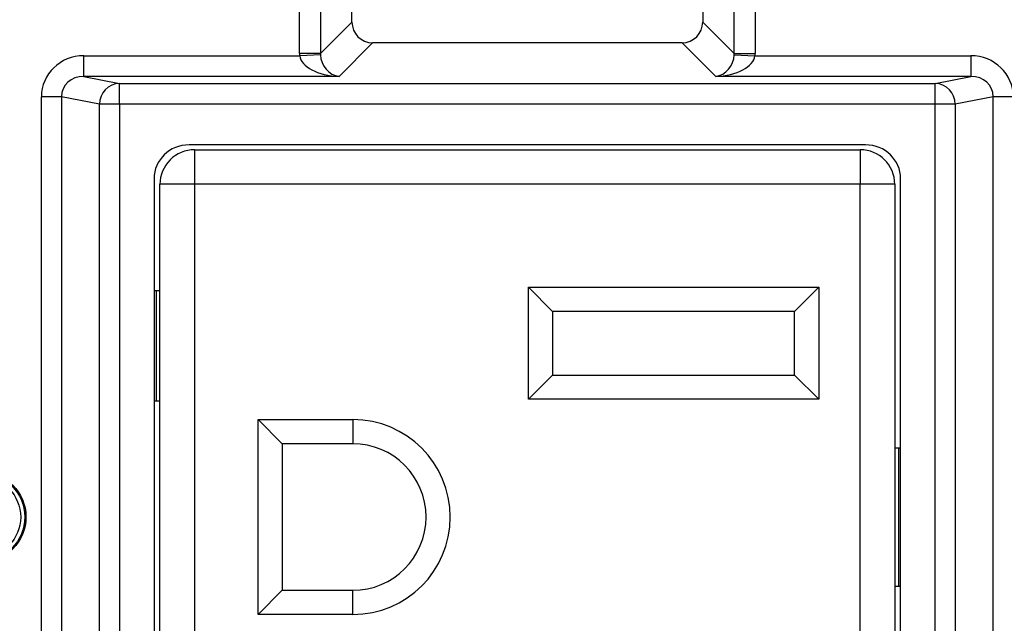
# Model space of a CAD drawing. Units: inches. Extents: x 0.4 to 8, y 0.3 to 10.7.
# Drawn here: x 2 to 2.5, y 5.3 to 5.6 of the extents above; entities that cross this region are included whole.
import ezdxf

# ---------------------------------------------------------------- set-up
doc = ezdxf.new("R2010")
doc.units = ezdxf.units.IN
doc.header["$MEASUREMENT"] = 0

msp = doc.modelspace()

# ---------------------------------------------------------------- linework, layer by layer
at = {"color": 7, "linetype": 'Continuous', "lineweight": 25}
for p, q in [((2.112357495340258, 5.586907918839229), (2.112357495340258, 5.635466419809453)), ((2.122343790687804, 5.635466419809453), (2.122343790687804, 5.586907918839229)), ((2.321977398969088, 5.586907918839229), (2.321977398969088, 5.635466419809453)), ((2.331963694316634, 5.635466419809453), (2.331963694316634, 5.586907918839229)), ((2.13756947479232, 5.602133602943744), (2.13756947479232, 5.619119605727383)), ((2.306751714864572, 5.619119605727383), (2.306751714864572, 5.602133602943744)), ((2.122343790687804, 5.586907918839229), (2.13756947479232, 5.602133602943744)), ((2.306751714864572, 5.602133602943744), (2.321977398969088, 5.586907918839229)), ((2.147555770139865, 5.592147307596199), (2.131336786674556, 5.575928324130889)), ((2.296765419517027, 5.592147307596199), (2.147555770139865, 5.592147307596199)), ((2.312984402982336, 5.575928324130889), (2.296765419517027, 5.592147307596199)), ((2.008245714345983, 5.575928324130889), (2.008245714345983, 5.585914619478435)), ((2.008245714345983, 5.585914619478435), (2.112382146331449, 5.585914619478435)), ((2.122343790687804, 5.586907918839229), (2.112357495340258, 5.586907918839229)), ((2.122354793217792, 5.586409946193224), (2.112382146331449, 5.585914619478435)), ((2.3219663964391, 5.586409946193224), (2.331939043325443, 5.585914619478435)), ((2.321977398969088, 5.586907918839229), (2.331963694316634, 5.586907918839229)), ((2.331939043325443, 5.585914619478435), (2.436075475310908, 5.585914619478435)), ((2.436075475310908, 5.585914619478435), (2.436075475310908, 5.575928324130889)), ((2.008245714345983, 5.575928324130889), (2.025496297410829, 5.57255430855143)), ((2.131336786674556, 5.575928324130889), (2.008245714345983, 5.575928324130889)), ((2.436075475310908, 5.575928324130889), (2.312984402982336, 5.575928324130889)), ((2.418824892246063, 5.57255430855143), (2.436075475310908, 5.575928324130889)), ((2.025496297410829, 5.562568013203884), (2.025496297410829, 5.57255430855143)), ((2.025496297410829, 5.57255430855143), (2.418824892246063, 5.57255430855143)), ((2.418824892246063, 5.562568013203884), (2.418824892246063, 5.57255430855143)), ((1.99747991654488, 5.566158455186276), (1.987820658281989, 5.566158455186276)), ((1.987820658281989, 5.160651733411708), (1.987820658281989, 5.566158455186276)), ((2.015837039147939, 5.562568013203884), (1.99747991654488, 5.566158455186276)), ((1.99747991654488, 5.566158455186276), (1.99747991654488, 5.160651733411708)), ((2.446841273112011, 5.566158455186276), (2.428484150508953, 5.562568013203884)), ((2.446841273112011, 5.160651733411708), (2.446841273112011, 5.566158455186276)), ((2.456500531374902, 5.566158455186276), (2.446841273112011, 5.566158455186276)), ((2.015837039147939, 5.1642421753941), (2.015837039147939, 5.562568013203884)), ((2.025496297410829, 5.562568013203884), (2.015837039147939, 5.562568013203884)), ((2.025496297410829, 5.562568013203884), (2.025496297410829, 5.1642421753941)), ((2.418824892246063, 5.562568013203884), (2.025496297410829, 5.562568013203884)), ((2.418824892246063, 5.1642421753941), (2.418824892246063, 5.562568013203884)), ((2.428484150508953, 5.562568013203884), (2.418824892246063, 5.562568013203884)), ((2.428484150508953, 5.562568013203884), (2.428484150508953, 5.1642421753941)), ((2.385295213669694, 5.542905094298991), (2.059025975987198, 5.542905094298991)), ((2.061661907164404, 5.5405704486297), (2.061661907164404, 5.523903781963034)), ((2.061661907164404, 5.5405704486297), (2.382659282492488, 5.5405704486297)), ((2.382659282492488, 5.5405704486297), (2.382659282492488, 5.523903781963034)), ((2.042160594828446, 5.526552159212454), (2.042160594828446, 5.20025802938553)), ((2.061661907164404, 5.523903781963034), (2.044995240497737, 5.523903781963033)), ((2.044995240497737, 5.202906406634949), (2.044995240497737, 5.523903781963033)), ((2.061661907164404, 5.523903781963034), (2.061661907164404, 5.202906406634949)), ((2.382659282492488, 5.523903781963034), (2.061661907164404, 5.523903781963034)), ((2.382659282492488, 5.202906406634949), (2.382659282492488, 5.523903781963034)), ((2.399325949159155, 5.523903781963034), (2.382659282492488, 5.523903781963034)), ((2.399325949159155, 5.523903781963034), (2.399325949159155, 5.202906406634949)), ((2.402160594828446, 5.20025802938553), (2.402160594828446, 5.526552159212454)), ((2.04332857383107, 5.472552075926288), (2.042160594828446, 5.472552075926288)), ((2.04332857383107, 5.419218742592954), (2.04332857383107, 5.472552075926288)), ((2.044995240497737, 5.472552075926288), (2.04332857383107, 5.472552075926288)), ((2.222659282492488, 5.474237115296367), (2.362659282492487, 5.474237115296367)), ((2.222659282492488, 5.420237115296367), (2.222659282492488, 5.474237115296367)), ((2.234325949159155, 5.4625704486297), (2.222659282492488, 5.474237115296367)), ((2.350992615825821, 5.4625704486297), (2.362659282492487, 5.474237115296367)), ((2.362659282492487, 5.474237115296367), (2.362659282492488, 5.420237115296367)), ((2.234325949159155, 5.4625704486297), (2.234325949159155, 5.431903781963033)), ((2.350992615825821, 5.4625704486297), (2.234325949159155, 5.4625704486297)), ((2.350992615825821, 5.431903781963033), (2.350992615825821, 5.4625704486297)), ((2.222659282492488, 5.420237115296367), (2.234325949159155, 5.431903781963033)), ((2.234325949159155, 5.431903781963033), (2.350992615825821, 5.431903781963033)), ((2.362659282492488, 5.420237115296367), (2.350992615825821, 5.431903781963033)), ((2.04332857383107, 5.419218742592954), (2.042160594828446, 5.419218742592954)), ((2.044995240497737, 5.419218742592954), (2.04332857383107, 5.419218742592954)), ((2.362659282492488, 5.420237115296367), (2.222659282492488, 5.420237115296367)), ((2.09232857383107, 5.410405094298992), (2.137995240497737, 5.410405094298992)), ((2.09232857383107, 5.316405094298991), (2.09232857383107, 5.410405094298992)), ((2.103995240497737, 5.398738427632325), (2.09232857383107, 5.410405094298992)), ((2.137995240497737, 5.410405094298992), (2.137995240497737, 5.398738427632325)), ((2.103995240497737, 5.398738427632325), (2.103995240497737, 5.328071760965658)), ((2.137995240497737, 5.398738427632325), (2.103995240497737, 5.398738427632325)), ((2.399325949159154, 5.396738427632325), (2.401307576455742, 5.396738427632325)), ((2.401307576455742, 5.330071760965659), (2.401307576455742, 5.396738427632325)), ((2.401307576455742, 5.396738427632325), (2.402160594828446, 5.396738427632325)), ((1.978834702644686, 5.369776283895016), (1.979547506982285, 5.36935805593477)), ((1.980087104014798, 5.366685934194004), (1.979566737386555, 5.366685934194004)), ((1.980087104014798, 5.366685934194004), (1.980087104014798, 5.360124254403979)), ((1.980090986065981, 5.359869847361473), (1.979434329075055, 5.359375389075325)), ((1.980087104014798, 5.360124254403979), (1.979566737386555, 5.360124254403979)), ((2.103995240497737, 5.328071760965658), (2.09232857383107, 5.316405094298991)), ((2.103995240497737, 5.328071760965658), (2.137995240497737, 5.328071760965658)), ((2.137995240497737, 5.316405094298991), (2.137995240497737, 5.328071760965658)), ((2.399325949159154, 5.330071760965659), (2.401307576455742, 5.330071760965659)), ((2.401307576455742, 5.330071760965659), (2.402160594828446, 5.330071760965659)), ((2.137995240497737, 5.316405094298991), (2.09232857383107, 5.316405094298991))]:
    msp.add_line(p, q, dxfattribs=at)
for centre, radius in [((1.958714679675014, 5.363405094298992), 0.02166666666666561), ((1.958827261495113, 5.363405094298992), 0.02099737532808366), ((1.958827261495113, 5.363405094298992), 0.01902887139107623)]:
    msp.add_circle(centre, radius, dxfattribs=at)
for centre, radius, start, end in [((2.025822745218601, 5.562573938184362), 0.009985707828444382, 91.87341900617572, 180.0339962274919), ((2.418498444438291, 5.562573938184361), 0.009985707828445134, 359.9660037725149, 88.12658099382189), ((2.061661907164404, 5.523903781963034), 0.01666666666666661, 90, 180.0000000000042), ((2.382659282492488, 5.523903781963034), 0.01666666666666661, 0, 90), ((2.137995240497737, 5.363405094298992), 0.0470000000000006, 270.0000000000008, 90), ((2.137995240497737, 5.363405094298992), 0.03533333333333388, 270.0000000000008, 90)]:
    msp.add_arc(centre, radius, start, end, dxfattribs=at)
for centre, major_axis, ratio, start_param, end_param in [((2.147583198252299, 5.602161031056178), (0.007090462434350631, 0.007090462434351075), 0.9972646886342157, 2.357564018062723, 3.925621289116859), ((2.296737991404593, 5.602161031056178), (-0.007090462434350631, 0.007090462434351075), 0.9972646886342157, 2.357564018062741, 3.925621289116877), ((2.008526181890192, 5.565887172558477), (-0.02034651246650188, 0.003979543751743364), 0.9646905641135307, 4.912424861212166, 6.469675231526995), ((2.132384942260217, 5.586962775064096), (0.01418092486870126, 0.01418092486870037), 0.9972646886342936, 2.357564018062825, 2.407184839881835), ((2.131336786674556, 5.585914619478435), (0.01897684593319138, -0.0007232492415951697), 0.5255779210764108, 3.213980780645981, 4.732417229880964), ((2.132384942260217, 5.586962775064096), (0.007129198628990085, 0.007129198628989641), 0.9918460937687724, 2.357564018062799, 2.407184839881829), ((2.131336786674556, 5.585914619478435), (-0.003719478713258618, 0.00951394289137575), 0.8607594823420631, 1.196821472570666, 2.71525792180571), ((2.312984402982336, 5.585914619478435), (0.003719478713259061, 0.009513942891375748), 0.8607594823420088, 3.567927385373961, 5.086363834608948), ((2.312984402982336, 5.585914619478435), (0.01897684593319138, 0.0007232492415942815), 0.5255779210764117, 4.692360730888455, 6.21079718012354), ((2.311936247396675, 5.586962775064096), (0.007129198628989641, -0.00712919862899053), 0.9918460937687726, 0.7344078137080577, 0.7840286355270876), ((2.311936247396675, 5.586962775064096), (-0.01418092486870126, 0.01418092486870037), 0.9972646886342623, 3.876000467297782, 3.925621289116791), ((2.4357950077667, 5.565887172558477), (0.02034651246650165, 0.003979543751743364), 0.9646905641135367, 6.09669538283219, 7.653945753147037), ((2.008526181890192, 5.565887172558477), (0.01087899653977908, -0.002127806560284107), 0.9021093313745991, 1.770832207622422, 3.328082577937275), ((2.4357950077667, 5.565887172558477), (0.01087899653977953, 0.002127806560283219), 0.9021093313745776, 6.096695382832228, 7.653945753147081), ((2.059415197835281, 5.52617476367327), (-0.01646087411395136, 0.005374675189842471), 0.9624950978846201, 5.039441702838969, 6.587678550036317), ((2.384905991821611, 5.52617476367327), (0.01646087411395136, 0.005374675189842471), 0.9624950978846688, 5.978692064322884, 7.526928911520201)]:
    msp.add_ellipse(centre, major_axis=major_axis, ratio=ratio, start_param=start_param, end_param=end_param, dxfattribs=at)

doc.saveas('drawing.dxf')
